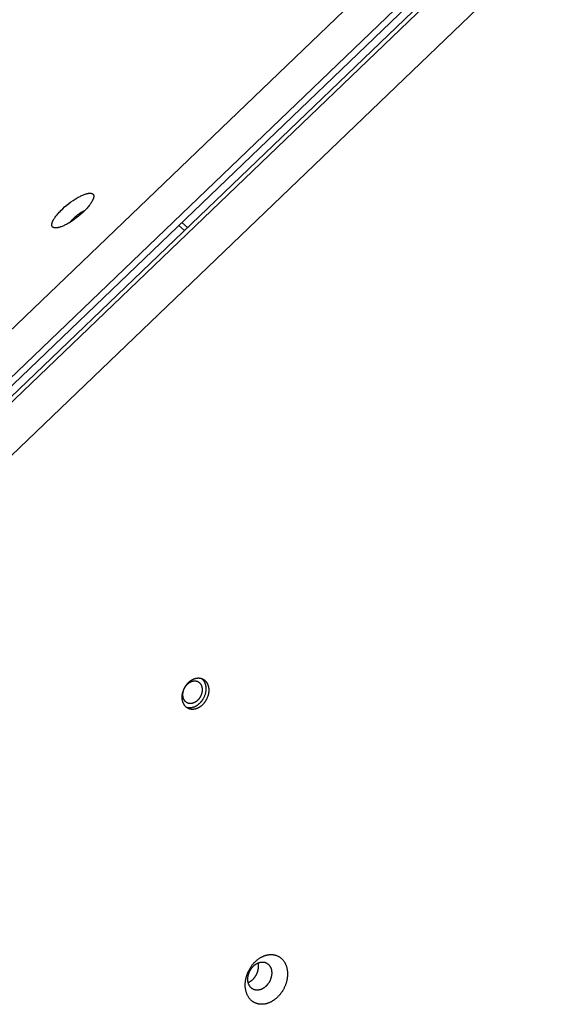
# Model space of a CAD drawing. Units: millimetres. Extents: x -5311 to -4167, y -66 to 735.
# Drawn here: x -4823 to -4799, y 262 to 305 of the extents above; entities that cross this region are included whole.
import ezdxf

# ---------------------------------------------------------------- set-up
doc = ezdxf.new("R2010")
doc.units = ezdxf.units.MM
doc.header["$MEASUREMENT"] = 0
doc.layers.add('Make2D$visible$lines', color=30, linetype='Continuous', true_color=0xff7f00)

msp = doc.modelspace()

# ---------------------------------------------------------------- linework, layer by layer
at = {"layer": 'Make2D$visible$lines'}
for points in [[(-4835.646, 279.91), (-4755.399, 356.89)], [(-4834.924, 278.496), (-4753.716, 356.398)], [(-4753.539, 356.175), (-4834.747, 278.273)], [(-4834.497, 278.052), (-4753.289, 355.954)], [(-4753.114, 355.866), (-4834.322, 277.964)], [(-4752.388, 354.228), (-4832.635, 277.248)], [(-4820.434, 297.419), (-4820.398, 297.434), (-4820.362, 297.448), (-4820.327, 297.46), (-4820.293, 297.471), (-4820.276, 297.476), (-4820.259, 297.481), (-4820.242, 297.485), (-4820.226, 297.489), (-4820.21, 297.492), (-4820.194, 297.495), (-4820.179, 297.498), (-4820.164, 297.5), (-4820.149, 297.502), (-4820.135, 297.503), (-4820.121, 297.503), (-4820.114, 297.504), (-4820.108, 297.504), (-4820.101, 297.503), (-4820.094, 297.503), (-4820.088, 297.503), (-4820.082, 297.502), (-4820.076, 297.502), (-4820.07, 297.501), (-4820.064, 297.5), (-4820.058, 297.499), (-4820.052, 297.498), (-4820.047, 297.497), (-4820.042, 297.496), (-4820.036, 297.494), (-4820.031, 297.492), (-4820.026, 297.491), (-4820.021, 297.489), (-4820.017, 297.487), (-4820.012, 297.485), (-4820.01, 297.484), (-4820.008, 297.483), (-4820.005, 297.481), (-4820.003, 297.48), (-4820.001, 297.479), (-4819.999, 297.478), (-4819.997, 297.476), (-4819.995, 297.475), (-4819.993, 297.474), (-4819.991, 297.472), (-4819.989, 297.471), (-4819.988, 297.469), (-4819.986, 297.468), (-4819.984, 297.466), (-4819.982, 297.465), (-4819.981, 297.463), (-4819.979, 297.462), (-4819.977, 297.46), (-4819.976, 297.458), (-4819.974, 297.457), (-4819.973, 297.455), (-4819.971, 297.453), (-4819.97, 297.451), (-4819.969, 297.45), (-4819.967, 297.448), (-4819.966, 297.446), (-4819.965, 297.444), (-4819.963, 297.442), (-4819.962, 297.44), (-4819.961, 297.438), (-4819.96, 297.436), (-4819.959, 297.434), (-4819.958, 297.432), (-4819.957, 297.43), (-4819.956, 297.428), (-4819.955, 297.426), (-4819.954, 297.424), (-4819.953, 297.421), (-4819.952, 297.419), (-4819.952, 297.417), (-4819.951, 297.415), (-4819.95, 297.412), (-4819.949, 297.41), (-4819.949, 297.407), (-4819.948, 297.403), (-4819.947, 297.398), (-4819.946, 297.393), (-4819.945, 297.388), (-4819.945, 297.382), (-4819.944, 297.377), (-4819.944, 297.372), (-4819.944, 297.366), (-4819.944, 297.361), (-4819.944, 297.355), (-4819.945, 297.349), (-4819.945, 297.343), (-4819.946, 297.337), (-4819.947, 297.331), (-4819.948, 297.325), (-4819.949, 297.319), (-4819.95, 297.313), (-4819.951, 297.306), (-4819.953, 297.3), (-4819.956, 297.287), (-4819.96, 297.274), (-4819.965, 297.26), (-4819.97, 297.247), (-4819.975, 297.233), (-4819.981, 297.219), (-4819.988, 297.204), (-4819.994, 297.19), (-4820.002, 297.175), (-4820.009, 297.161), (-4820.017, 297.146), (-4820.035, 297.116), (-4820.053, 297.086), (-4820.074, 297.055), (-4820.096, 297.023), (-4820.12, 296.99), (-4820.146, 296.956), (-4820.175, 296.921), (-4820.205, 296.884), (-4820.237, 296.848), (-4820.271, 296.81), (-4820.307, 296.772), (-4820.345, 296.733), (-4820.425, 296.655), (-4820.511, 296.577), (-4820.601, 296.501), (-4820.694, 296.426), (-4820.788, 296.356), (-4820.883, 296.29), (-4820.975, 296.23), (-4821.021, 296.202), (-4821.065, 296.176), (-4821.108, 296.151), (-4821.151, 296.128), (-4821.192, 296.107), (-4821.232, 296.087), (-4821.27, 296.069), (-4821.307, 296.053)], [(-4821.307, 296.053), (-4821.343, 296.038), (-4821.378, 296.024), (-4821.414, 296.012), (-4821.448, 296.001), (-4821.465, 295.996), (-4821.482, 295.991), (-4821.498, 295.987), (-4821.515, 295.983), (-4821.531, 295.98), (-4821.546, 295.977), (-4821.562, 295.974), (-4821.577, 295.972), (-4821.591, 295.971), (-4821.606, 295.97), (-4821.62, 295.969), (-4821.627, 295.969), (-4821.633, 295.969), (-4821.64, 295.969), (-4821.646, 295.969), (-4821.653, 295.969), (-4821.659, 295.97), (-4821.665, 295.971), (-4821.671, 295.971), (-4821.677, 295.972), (-4821.683, 295.973), (-4821.688, 295.974), (-4821.694, 295.975), (-4821.699, 295.977), (-4821.704, 295.978), (-4821.71, 295.98), (-4821.715, 295.982), (-4821.719, 295.983), (-4821.724, 295.985), (-4821.729, 295.988), (-4821.731, 295.989), (-4821.733, 295.99), (-4821.735, 295.991), (-4821.737, 295.992), (-4821.739, 295.993), (-4821.742, 295.995), (-4821.744, 295.996), (-4821.746, 295.997), (-4821.747, 295.999), (-4821.749, 296), (-4821.751, 296.001), (-4821.753, 296.003), (-4821.755, 296.004), (-4821.757, 296.006), (-4821.758, 296.007), (-4821.76, 296.009), (-4821.762, 296.011), (-4821.763, 296.012), (-4821.765, 296.014), (-4821.766, 296.016), (-4821.768, 296.017), (-4821.769, 296.019), (-4821.771, 296.021), (-4821.772, 296.023), (-4821.774, 296.024), (-4821.775, 296.026), (-4821.776, 296.028), (-4821.777, 296.03), (-4821.779, 296.032), (-4821.78, 296.034), (-4821.781, 296.036), (-4821.782, 296.038), (-4821.783, 296.04), (-4821.784, 296.042), (-4821.785, 296.044), (-4821.786, 296.047), (-4821.787, 296.049), (-4821.788, 296.051), (-4821.788, 296.053), (-4821.789, 296.056), (-4821.79, 296.058), (-4821.791, 296.06), (-4821.791, 296.062), (-4821.792, 296.065), (-4821.793, 296.07), (-4821.794, 296.075), (-4821.795, 296.08), (-4821.795, 296.085), (-4821.796, 296.09), (-4821.796, 296.095), (-4821.797, 296.101), (-4821.797, 296.106), (-4821.797, 296.112), (-4821.796, 296.117), (-4821.796, 296.123), (-4821.795, 296.129), (-4821.795, 296.135), (-4821.794, 296.141), (-4821.793, 296.147), (-4821.792, 296.153), (-4821.791, 296.16), (-4821.789, 296.166), (-4821.788, 296.172), (-4821.784, 296.185), (-4821.78, 296.199), (-4821.776, 296.212), (-4821.771, 296.226), (-4821.766, 296.24), (-4821.76, 296.254), (-4821.753, 296.268), (-4821.746, 296.282), (-4821.739, 296.297), (-4821.731, 296.312), (-4821.723, 296.326), (-4821.706, 296.356), (-4821.687, 296.386), (-4821.667, 296.417), (-4821.645, 296.449), (-4821.621, 296.482), (-4821.594, 296.517), (-4821.566, 296.552), (-4821.536, 296.588), (-4821.504, 296.625), (-4821.469, 296.662), (-4821.433, 296.701), (-4821.396, 296.739), (-4821.315, 296.817), (-4821.23, 296.895), (-4821.14, 296.972), (-4821.047, 297.046), (-4820.952, 297.116), (-4820.858, 297.182), (-4820.765, 297.242), (-4820.72, 297.27), (-4820.676, 297.297), (-4820.632, 297.321), (-4820.59, 297.344), (-4820.549, 297.365), (-4820.509, 297.385), (-4820.471, 297.403), (-4820.434, 297.419)], [(-4821.004, 296.212), (-4820.991, 296.229), (-4820.977, 296.247), (-4820.962, 296.266), (-4820.946, 296.285), (-4820.929, 296.304), (-4820.911, 296.324), (-4820.873, 296.364), (-4820.831, 296.404), (-4820.787, 296.445), (-4820.741, 296.485), (-4820.693, 296.524), (-4820.644, 296.561), (-4820.595, 296.597), (-4820.546, 296.63), (-4820.498, 296.66), (-4820.452, 296.687), (-4820.408, 296.711), (-4820.387, 296.722), (-4820.366, 296.732), (-4820.347, 296.741), (-4820.327, 296.75)], [(-4816.048, 296.21), (-4815.798, 295.99)], [(-4816.186, 296.077), (-4815.937, 295.857)], [(-4815.723, 274.731), (-4815.735, 274.735), (-4815.746, 274.739), (-4815.758, 274.744), (-4815.769, 274.749), (-4815.78, 274.755), (-4815.792, 274.76), (-4815.803, 274.767), (-4815.814, 274.773), (-4815.825, 274.781), (-4815.835, 274.788), (-4815.846, 274.796), (-4815.857, 274.804), (-4815.867, 274.813), (-4815.877, 274.822), (-4815.887, 274.832), (-4815.897, 274.842), (-4815.906, 274.852), (-4815.915, 274.863), (-4815.924, 274.874), (-4815.933, 274.885), (-4815.942, 274.897), (-4815.95, 274.909), (-4815.958, 274.922), (-4815.965, 274.935), (-4815.973, 274.948), (-4815.98, 274.962), (-4815.986, 274.976), (-4815.992, 274.99), (-4815.998, 275.005), (-4816.004, 275.019), (-4816.009, 275.035), (-4816.014, 275.05), (-4816.018, 275.065), (-4816.022, 275.081), (-4816.026, 275.097), (-4816.029, 275.113), (-4816.032, 275.13), (-4816.035, 275.146), (-4816.037, 275.163), (-4816.039, 275.18), (-4816.04, 275.196), (-4816.041, 275.213), (-4816.041, 275.23), (-4816.042, 275.248), (-4816.042, 275.265), (-4816.041, 275.282), (-4816.04, 275.299), (-4816.039, 275.316), (-4816.037, 275.333), (-4816.035, 275.35), (-4816.033, 275.367), (-4816.03, 275.384), (-4816.027, 275.4), (-4816.024, 275.417), (-4816.02, 275.434), (-4816.016, 275.45), (-4816.012, 275.466), (-4816.008, 275.482), (-4816.003, 275.498), (-4815.998, 275.514), (-4815.988, 275.545), (-4815.976, 275.575), (-4815.963, 275.605), (-4815.95, 275.635), (-4815.942, 275.649), (-4815.935, 275.664), (-4815.926, 275.679), (-4815.918, 275.694), (-4815.909, 275.709), (-4815.9, 275.724), (-4815.891, 275.738), (-4815.881, 275.753), (-4815.872, 275.767), (-4815.861, 275.782), (-4815.851, 275.796), (-4815.84, 275.81), (-4815.829, 275.823), (-4815.817, 275.837), (-4815.806, 275.85), (-4815.793, 275.864), (-4815.781, 275.877), (-4815.769, 275.889), (-4815.756, 275.902), (-4815.743, 275.914), (-4815.73, 275.925), (-4815.716, 275.937), (-4815.703, 275.948), (-4815.689, 275.959), (-4815.675, 275.969), (-4815.661, 275.979), (-4815.646, 275.989), (-4815.632, 275.998), (-4815.617, 276.007), (-4815.602, 276.016), (-4815.588, 276.024), (-4815.573, 276.031), (-4815.558, 276.039), (-4815.543, 276.045), (-4815.528, 276.052), (-4815.513, 276.058), (-4815.498, 276.063), (-4815.483, 276.068), (-4815.468, 276.073), (-4815.453, 276.077), (-4815.438, 276.081), (-4815.424, 276.084), (-4815.409, 276.087), (-4815.394, 276.089), (-4815.38, 276.091), (-4815.365, 276.092), (-4815.351, 276.093), (-4815.337, 276.094), (-4815.323, 276.094), (-4815.309, 276.094), (-4815.296, 276.093), (-4815.282, 276.092), (-4815.269, 276.091), (-4815.256, 276.089), (-4815.243, 276.087), (-4815.231, 276.085), (-4815.218, 276.082), (-4815.206, 276.079), (-4815.194, 276.076), (-4815.183, 276.072)], [(-4815.777, 274.981), (-4815.785, 274.983), (-4815.794, 274.987), (-4815.802, 274.99), (-4815.81, 274.994), (-4815.818, 274.998), (-4815.827, 275.002), (-4815.835, 275.007), (-4815.843, 275.012), (-4815.85, 275.017), (-4815.858, 275.022), (-4815.866, 275.028), (-4815.874, 275.034), (-4815.881, 275.04), (-4815.888, 275.047), (-4815.896, 275.054), (-4815.903, 275.061), (-4815.909, 275.068), (-4815.916, 275.076), (-4815.923, 275.084), (-4815.929, 275.093), (-4815.935, 275.101), (-4815.941, 275.11), (-4815.947, 275.119), (-4815.952, 275.128), (-4815.958, 275.138), (-4815.963, 275.148), (-4815.967, 275.158), (-4815.972, 275.168), (-4815.976, 275.179), (-4815.98, 275.19), (-4815.984, 275.201), (-4815.987, 275.212), (-4815.991, 275.223), (-4815.994, 275.234), (-4815.996, 275.246), (-4815.999, 275.258), (-4816.001, 275.27), (-4816.003, 275.281), (-4816.004, 275.294), (-4816.005, 275.306), (-4816.006, 275.318), (-4816.007, 275.33), (-4816.007, 275.342), (-4816.008, 275.355), (-4816.007, 275.367), (-4816.007, 275.38), (-4816.006, 275.392), (-4816.006, 275.404), (-4816.004, 275.417), (-4816.003, 275.429), (-4816.001, 275.441), (-4815.999, 275.453), (-4815.997, 275.466), (-4815.995, 275.478), (-4815.992, 275.49), (-4815.989, 275.501), (-4815.986, 275.513), (-4815.983, 275.525), (-4815.98, 275.536), (-4815.976, 275.548), (-4815.968, 275.57), (-4815.96, 275.592), (-4815.951, 275.613), (-4815.941, 275.635), (-4815.936, 275.646), (-4815.93, 275.657), (-4815.924, 275.667), (-4815.918, 275.678), (-4815.912, 275.689), (-4815.905, 275.7), (-4815.899, 275.71), (-4815.892, 275.721), (-4815.884, 275.731), (-4815.877, 275.741), (-4815.869, 275.752), (-4815.861, 275.762), (-4815.853, 275.772), (-4815.845, 275.782), (-4815.837, 275.791), (-4815.828, 275.801), (-4815.819, 275.81), (-4815.81, 275.819), (-4815.801, 275.828), (-4815.791, 275.837), (-4815.782, 275.846), (-4815.772, 275.854), (-4815.762, 275.862), (-4815.752, 275.87), (-4815.742, 275.877), (-4815.732, 275.885), (-4815.721, 275.892), (-4815.711, 275.899), (-4815.7, 275.905), (-4815.69, 275.911), (-4815.679, 275.917), (-4815.668, 275.922), (-4815.657, 275.928), (-4815.647, 275.933), (-4815.636, 275.937), (-4815.625, 275.941), (-4815.614, 275.945), (-4815.603, 275.949), (-4815.592, 275.952), (-4815.581, 275.955), (-4815.571, 275.958), (-4815.56, 275.96), (-4815.549, 275.962), (-4815.539, 275.964), (-4815.528, 275.965), (-4815.518, 275.966), (-4815.508, 275.967), (-4815.497, 275.968), (-4815.487, 275.968), (-4815.477, 275.968), (-4815.468, 275.967), (-4815.458, 275.967), (-4815.448, 275.966), (-4815.439, 275.964), (-4815.43, 275.963), (-4815.42, 275.961), (-4815.411, 275.959), (-4815.403, 275.957), (-4815.394, 275.955), (-4815.386, 275.952)], [(-4815.193, 276.075), (-4815.184, 276.069), (-4815.175, 276.061), (-4815.167, 276.054), (-4815.158, 276.047), (-4815.15, 276.039), (-4815.142, 276.03), (-4815.134, 276.022), (-4815.126, 276.013), (-4815.118, 276.004), (-4815.111, 275.995), (-4815.103, 275.985), (-4815.096, 275.976), (-4815.089, 275.966), (-4815.082, 275.955), (-4815.076, 275.945), (-4815.07, 275.934), (-4815.063, 275.923), (-4815.058, 275.912), (-4815.052, 275.9), (-4815.046, 275.888), (-4815.041, 275.876), (-4815.036, 275.864), (-4815.032, 275.852), (-4815.027, 275.839), (-4815.023, 275.827), (-4815.019, 275.814), (-4815.015, 275.801), (-4815.012, 275.788), (-4815.009, 275.774), (-4815.006, 275.761), (-4815.004, 275.747), (-4815.001, 275.733), (-4814.999, 275.72), (-4814.997, 275.706), (-4814.996, 275.692), (-4814.995, 275.678), (-4814.994, 275.664), (-4814.993, 275.649), (-4814.993, 275.635), (-4814.992, 275.621), (-4814.993, 275.607), (-4814.993, 275.592), (-4814.994, 275.578), (-4814.994, 275.564), (-4814.997, 275.535), (-4815, 275.507), (-4815.005, 275.479), (-4815.01, 275.451), (-4815.016, 275.423), (-4815.023, 275.396), (-4815.031, 275.37), (-4815.039, 275.343), (-4815.048, 275.318), (-4815.058, 275.293), (-4815.07, 275.263), (-4815.084, 275.234), (-4815.099, 275.204), (-4815.107, 275.19), (-4815.115, 275.175), (-4815.124, 275.161), (-4815.132, 275.146), (-4815.142, 275.132), (-4815.151, 275.117), (-4815.161, 275.103), (-4815.171, 275.089), (-4815.181, 275.075), (-4815.192, 275.061), (-4815.203, 275.047), (-4815.214, 275.034), (-4815.226, 275.021), (-4815.237, 275.008), (-4815.249, 274.995), (-4815.262, 274.982), (-4815.274, 274.97), (-4815.287, 274.958), (-4815.3, 274.946), (-4815.313, 274.935), (-4815.326, 274.924), (-4815.34, 274.913), (-4815.354, 274.902), (-4815.368, 274.892), (-4815.382, 274.883), (-4815.396, 274.873), (-4815.41, 274.864), (-4815.425, 274.856), (-4815.439, 274.848), (-4815.454, 274.84), (-4815.469, 274.833), (-4815.483, 274.826), (-4815.498, 274.819), (-4815.513, 274.813), (-4815.528, 274.807), (-4815.542, 274.802), (-4815.557, 274.797), (-4815.572, 274.793), (-4815.587, 274.789), (-4815.601, 274.786), (-4815.616, 274.783), (-4815.63, 274.78), (-4815.645, 274.778), (-4815.659, 274.776), (-4815.673, 274.775), (-4815.687, 274.774), (-4815.701, 274.774), (-4815.715, 274.773), (-4815.728, 274.774), (-4815.741, 274.774), (-4815.755, 274.775), (-4815.768, 274.777), (-4815.78, 274.779), (-4815.793, 274.781), (-4815.805, 274.783), (-4815.817, 274.786), (-4815.829, 274.789), (-4815.841, 274.792)], [(-4815.386, 275.952), (-4815.377, 275.949), (-4815.369, 275.946), (-4815.361, 275.942), (-4815.352, 275.939), (-4815.344, 275.935), (-4815.336, 275.93), (-4815.328, 275.926), (-4815.32, 275.921), (-4815.312, 275.916), (-4815.304, 275.91), (-4815.297, 275.905), (-4815.289, 275.899), (-4815.281, 275.892), (-4815.274, 275.886), (-4815.267, 275.879), (-4815.26, 275.872), (-4815.253, 275.864), (-4815.246, 275.856), (-4815.24, 275.848), (-4815.233, 275.84), (-4815.227, 275.831), (-4815.221, 275.822), (-4815.216, 275.813), (-4815.21, 275.804), (-4815.205, 275.794), (-4815.2, 275.784), (-4815.195, 275.774), (-4815.191, 275.764), (-4815.186, 275.754), (-4815.182, 275.743), (-4815.179, 275.732), (-4815.175, 275.721), (-4815.172, 275.709), (-4815.169, 275.698), (-4815.166, 275.686), (-4815.164, 275.675), (-4815.162, 275.663), (-4815.16, 275.651), (-4815.158, 275.639), (-4815.157, 275.627), (-4815.156, 275.615), (-4815.155, 275.602), (-4815.155, 275.59), (-4815.155, 275.578), (-4815.155, 275.565), (-4815.155, 275.553), (-4815.156, 275.54), (-4815.157, 275.528), (-4815.158, 275.516), (-4815.16, 275.503), (-4815.161, 275.491), (-4815.163, 275.479), (-4815.165, 275.467), (-4815.168, 275.455), (-4815.17, 275.443), (-4815.173, 275.431), (-4815.176, 275.419), (-4815.179, 275.408), (-4815.183, 275.396), (-4815.186, 275.385), (-4815.194, 275.362), (-4815.202, 275.341), (-4815.212, 275.319), (-4815.222, 275.297), (-4815.227, 275.287), (-4815.232, 275.276), (-4815.238, 275.265), (-4815.244, 275.254), (-4815.251, 275.244), (-4815.257, 275.233), (-4815.264, 275.222), (-4815.271, 275.212), (-4815.278, 275.201), (-4815.286, 275.191), (-4815.293, 275.181), (-4815.301, 275.171), (-4815.309, 275.161), (-4815.317, 275.151), (-4815.326, 275.141), (-4815.335, 275.131), (-4815.343, 275.122), (-4815.353, 275.113), (-4815.362, 275.104), (-4815.371, 275.095), (-4815.381, 275.087), (-4815.391, 275.078), (-4815.4, 275.07), (-4815.41, 275.062), (-4815.421, 275.055), (-4815.431, 275.048), (-4815.441, 275.041), (-4815.452, 275.034), (-4815.462, 275.027), (-4815.473, 275.021), (-4815.484, 275.015), (-4815.494, 275.01), (-4815.505, 275.005), (-4815.516, 275), (-4815.527, 274.995), (-4815.538, 274.991), (-4815.549, 274.987), (-4815.559, 274.983), (-4815.57, 274.98), (-4815.581, 274.977), (-4815.592, 274.974), (-4815.603, 274.972), (-4815.613, 274.97), (-4815.624, 274.968), (-4815.634, 274.967), (-4815.645, 274.966), (-4815.655, 274.965), (-4815.665, 274.965), (-4815.675, 274.965), (-4815.685, 274.965), (-4815.695, 274.965), (-4815.705, 274.966), (-4815.714, 274.967), (-4815.724, 274.968), (-4815.733, 274.969), (-4815.742, 274.971), (-4815.751, 274.973), (-4815.76, 274.975), (-4815.768, 274.978), (-4815.777, 274.981)], [(-4815.183, 276.072), (-4815.171, 276.068), (-4815.16, 276.064), (-4815.148, 276.059), (-4815.137, 276.054), (-4815.125, 276.048), (-4815.114, 276.042), (-4815.103, 276.036), (-4815.092, 276.029), (-4815.081, 276.022), (-4815.07, 276.015), (-4815.06, 276.007), (-4815.049, 275.998), (-4815.039, 275.99), (-4815.029, 275.981), (-4815.019, 275.971), (-4815.009, 275.961), (-4815, 275.951), (-4814.99, 275.94), (-4814.981, 275.929), (-4814.973, 275.917), (-4814.964, 275.906), (-4814.956, 275.893), (-4814.948, 275.881), (-4814.94, 275.868), (-4814.933, 275.854), (-4814.926, 275.841), (-4814.92, 275.827), (-4814.913, 275.813), (-4814.907, 275.798), (-4814.902, 275.783), (-4814.897, 275.768), (-4814.892, 275.753), (-4814.887, 275.737), (-4814.883, 275.722), (-4814.88, 275.706), (-4814.876, 275.689), (-4814.874, 275.673), (-4814.871, 275.656), (-4814.869, 275.64), (-4814.867, 275.623), (-4814.866, 275.606), (-4814.865, 275.589), (-4814.864, 275.572), (-4814.864, 275.555), (-4814.864, 275.538), (-4814.865, 275.521), (-4814.866, 275.504), (-4814.867, 275.487), (-4814.869, 275.47), (-4814.871, 275.453), (-4814.873, 275.436), (-4814.876, 275.419), (-4814.879, 275.402), (-4814.882, 275.386), (-4814.885, 275.369), (-4814.889, 275.353), (-4814.893, 275.336), (-4814.898, 275.32), (-4814.903, 275.304), (-4814.908, 275.289), (-4814.918, 275.258), (-4814.93, 275.228), (-4814.942, 275.198), (-4814.956, 275.168), (-4814.964, 275.153), (-4814.971, 275.138), (-4814.979, 275.123), (-4814.988, 275.109), (-4814.996, 275.094), (-4815.005, 275.079), (-4815.015, 275.064), (-4815.024, 275.05), (-4815.034, 275.036), (-4815.044, 275.021), (-4815.055, 275.007), (-4815.066, 274.993), (-4815.077, 274.979), (-4815.089, 274.966), (-4815.1, 274.952), (-4815.112, 274.939), (-4815.125, 274.926), (-4815.137, 274.914), (-4815.15, 274.901), (-4815.163, 274.889), (-4815.176, 274.877), (-4815.19, 274.866), (-4815.203, 274.855), (-4815.217, 274.844), (-4815.231, 274.833), (-4815.245, 274.823), (-4815.26, 274.814), (-4815.274, 274.804), (-4815.289, 274.795), (-4815.303, 274.787), (-4815.318, 274.779), (-4815.333, 274.771), (-4815.348, 274.764), (-4815.363, 274.757), (-4815.378, 274.751), (-4815.393, 274.745), (-4815.408, 274.74), (-4815.423, 274.735), (-4815.438, 274.73), (-4815.453, 274.726), (-4815.467, 274.722), (-4815.482, 274.719), (-4815.497, 274.716), (-4815.512, 274.714), (-4815.526, 274.712), (-4815.54, 274.71), (-4815.555, 274.709), (-4815.569, 274.709), (-4815.583, 274.709), (-4815.596, 274.709), (-4815.61, 274.709), (-4815.623, 274.71), (-4815.637, 274.712), (-4815.65, 274.713), (-4815.662, 274.715), (-4815.675, 274.718), (-4815.687, 274.721), (-4815.699, 274.724), (-4815.711, 274.727), (-4815.723, 274.731)], [(-4813.253, 262.489), (-4813.254, 262.512), (-4813.254, 262.536), (-4813.254, 262.561), (-4813.253, 262.585), (-4813.252, 262.61), (-4813.251, 262.635), (-4813.248, 262.661), (-4813.246, 262.686), (-4813.242, 262.712), (-4813.239, 262.739), (-4813.234, 262.765), (-4813.229, 262.792), (-4813.224, 262.818), (-4813.218, 262.845), (-4813.211, 262.872), (-4813.204, 262.899), (-4813.196, 262.926), (-4813.188, 262.954), (-4813.179, 262.981), (-4813.169, 263.008), (-4813.159, 263.035), (-4813.148, 263.062), (-4813.137, 263.089), (-4813.125, 263.116), (-4813.113, 263.143), (-4813.1, 263.17), (-4813.086, 263.196), (-4813.072, 263.222), (-4813.058, 263.248), (-4813.043, 263.273), (-4813.027, 263.299), (-4813.011, 263.324), (-4812.995, 263.348), (-4812.978, 263.372), (-4812.96, 263.396), (-4812.942, 263.42), (-4812.924, 263.442), (-4812.906, 263.465), (-4812.887, 263.487), (-4812.868, 263.508), (-4812.848, 263.529), (-4812.828, 263.549), (-4812.808, 263.569), (-4812.788, 263.588), (-4812.767, 263.607), (-4812.746, 263.625), (-4812.726, 263.642), (-4812.705, 263.659), (-4812.683, 263.675), (-4812.662, 263.691), (-4812.641, 263.706), (-4812.619, 263.72), (-4812.598, 263.733), (-4812.576, 263.746), (-4812.555, 263.759), (-4812.533, 263.77), (-4812.512, 263.781), (-4812.49, 263.792), (-4812.469, 263.802), (-4812.448, 263.811), (-4812.427, 263.819), (-4812.406, 263.827), (-4812.385, 263.835), (-4812.364, 263.841), (-4812.343, 263.848), (-4812.323, 263.853), (-4812.301, 263.859), (-4812.28, 263.863), (-4812.259, 263.868), (-4812.237, 263.871), (-4812.215, 263.875), (-4812.194, 263.877), (-4812.172, 263.879), (-4812.15, 263.88), (-4812.128, 263.881), (-4812.106, 263.881), (-4812.084, 263.881), (-4812.062, 263.879), (-4812.04, 263.878), (-4812.018, 263.875), (-4811.996, 263.872), (-4811.974, 263.868), (-4811.952, 263.863), (-4811.931, 263.858), (-4811.909, 263.852), (-4811.888, 263.845), (-4811.867, 263.838), (-4811.847, 263.829), (-4811.826, 263.82), (-4811.806, 263.811), (-4811.786, 263.801), (-4811.766, 263.79), (-4811.747, 263.778), (-4811.728, 263.765), (-4811.71, 263.752), (-4811.692, 263.739), (-4811.674, 263.724), (-4811.657, 263.709), (-4811.64, 263.694), (-4811.624, 263.678), (-4811.608, 263.661), (-4811.593, 263.644), (-4811.578, 263.626), (-4811.564, 263.608), (-4811.55, 263.589), (-4811.537, 263.569), (-4811.524, 263.55), (-4811.512, 263.529), (-4811.5, 263.509), (-4811.489, 263.488), (-4811.479, 263.467), (-4811.469, 263.445), (-4811.46, 263.423), (-4811.451, 263.401), (-4811.443, 263.379), (-4811.436, 263.356), (-4811.429, 263.333), (-4811.422, 263.31), (-4811.416, 263.287), (-4811.411, 263.264), (-4811.406, 263.24), (-4811.402, 263.217), (-4811.398, 263.193), (-4811.395, 263.17), (-4811.393, 263.146), (-4811.39, 263.123), (-4811.389, 263.099), (-4811.387, 263.076)], [(-4813.139, 262.764), (-4813.14, 262.777), (-4813.14, 262.791), (-4813.14, 262.804), (-4813.14, 262.818), (-4813.139, 262.832), (-4813.138, 262.847), (-4813.137, 262.861), (-4813.135, 262.876), (-4813.133, 262.89), (-4813.131, 262.905), (-4813.129, 262.92), (-4813.126, 262.935), (-4813.123, 262.95), (-4813.119, 262.965), (-4813.116, 262.981), (-4813.112, 262.996), (-4813.107, 263.011), (-4813.102, 263.027), (-4813.097, 263.042), (-4813.092, 263.057), (-4813.086, 263.073), (-4813.08, 263.088), (-4813.074, 263.103), (-4813.067, 263.118), (-4813.06, 263.134), (-4813.053, 263.149), (-4813.045, 263.163), (-4813.037, 263.178), (-4813.029, 263.193), (-4813.02, 263.207), (-4813.012, 263.222), (-4813.003, 263.236), (-4812.993, 263.25), (-4812.984, 263.263), (-4812.974, 263.277), (-4812.964, 263.29), (-4812.953, 263.303), (-4812.943, 263.315), (-4812.932, 263.328), (-4812.921, 263.34), (-4812.91, 263.352), (-4812.899, 263.363), (-4812.888, 263.374), (-4812.876, 263.385), (-4812.865, 263.396), (-4812.853, 263.406), (-4812.841, 263.416), (-4812.829, 263.425), (-4812.817, 263.434), (-4812.805, 263.443), (-4812.793, 263.452), (-4812.781, 263.46), (-4812.769, 263.467), (-4812.757, 263.475), (-4812.745, 263.482), (-4812.732, 263.488), (-4812.72, 263.494), (-4812.708, 263.5), (-4812.696, 263.506), (-4812.684, 263.511), (-4812.672, 263.516), (-4812.66, 263.52), (-4812.649, 263.524), (-4812.637, 263.528), (-4812.625, 263.532), (-4812.613, 263.535), (-4812.601, 263.538), (-4812.589, 263.541), (-4812.577, 263.543), (-4812.565, 263.545), (-4812.553, 263.547), (-4812.541, 263.548), (-4812.528, 263.55), (-4812.516, 263.55), (-4812.503, 263.551), (-4812.491, 263.551), (-4812.478, 263.551), (-4812.466, 263.55), (-4812.453, 263.549), (-4812.441, 263.547), (-4812.429, 263.546), (-4812.416, 263.543), (-4812.404, 263.541), (-4812.392, 263.538), (-4812.38, 263.534), (-4812.368, 263.53), (-4812.356, 263.526), (-4812.344, 263.522), (-4812.333, 263.516), (-4812.321, 263.511), (-4812.31, 263.505), (-4812.299, 263.499), (-4812.288, 263.492), (-4812.277, 263.485), (-4812.267, 263.478), (-4812.257, 263.47), (-4812.247, 263.462), (-4812.237, 263.454), (-4812.228, 263.445), (-4812.218, 263.436), (-4812.209, 263.426), (-4812.201, 263.417), (-4812.192, 263.406), (-4812.184, 263.396), (-4812.177, 263.385), (-4812.169, 263.375), (-4812.162, 263.363), (-4812.155, 263.352), (-4812.149, 263.34), (-4812.142, 263.329), (-4812.137, 263.317), (-4812.131, 263.304), (-4812.126, 263.292), (-4812.121, 263.279), (-4812.116, 263.267), (-4812.112, 263.254), (-4812.108, 263.241), (-4812.104, 263.228), (-4812.101, 263.215), (-4812.098, 263.202), (-4812.095, 263.189), (-4812.093, 263.175), (-4812.091, 263.162), (-4812.089, 263.149), (-4812.088, 263.135), (-4812.086, 263.122), (-4812.086, 263.109), (-4812.085, 263.096)], [(-4812.668, 263.39), (-4812.669, 263.406), (-4812.67, 263.421), (-4812.672, 263.436), (-4812.674, 263.451), (-4812.676, 263.466), (-4812.679, 263.481), (-4812.682, 263.496), (-4812.685, 263.511)], [(-4811.387, 263.076), (-4811.387, 263.052), (-4811.386, 263.028), (-4811.387, 263.004), (-4811.387, 262.979), (-4811.389, 262.955), (-4811.39, 262.929), (-4811.392, 262.904), (-4811.395, 262.878), (-4811.398, 262.852), (-4811.402, 262.826), (-4811.407, 262.8), (-4811.411, 262.773), (-4811.417, 262.746), (-4811.423, 262.72), (-4811.43, 262.693), (-4811.437, 262.665), (-4811.445, 262.638), (-4811.453, 262.611), (-4811.462, 262.584), (-4811.472, 262.557), (-4811.482, 262.53), (-4811.492, 262.502), (-4811.504, 262.475), (-4811.516, 262.449), (-4811.528, 262.422), (-4811.541, 262.395), (-4811.555, 262.369), (-4811.569, 262.343), (-4811.583, 262.317), (-4811.598, 262.291), (-4811.614, 262.266), (-4811.63, 262.241), (-4811.646, 262.216), (-4811.663, 262.192), (-4811.681, 262.169), (-4811.698, 262.145), (-4811.717, 262.122), (-4811.735, 262.1), (-4811.754, 262.078), (-4811.773, 262.057), (-4811.793, 262.036), (-4811.813, 262.015), (-4811.833, 261.996), (-4811.853, 261.976), (-4811.874, 261.958), (-4811.894, 261.94), (-4811.915, 261.923), (-4811.936, 261.906), (-4811.958, 261.89), (-4811.979, 261.874), (-4812, 261.859), (-4812.022, 261.845), (-4812.043, 261.831), (-4812.065, 261.818), (-4812.086, 261.806), (-4812.108, 261.794), (-4812.129, 261.783), (-4812.15, 261.773), (-4812.172, 261.763), (-4812.193, 261.754), (-4812.214, 261.745), (-4812.235, 261.738), (-4812.256, 261.73), (-4812.277, 261.723), (-4812.297, 261.717), (-4812.318, 261.711), (-4812.339, 261.706), (-4812.361, 261.701), (-4812.382, 261.697), (-4812.404, 261.693), (-4812.425, 261.69), (-4812.447, 261.688), (-4812.469, 261.686), (-4812.491, 261.684), (-4812.513, 261.684), (-4812.535, 261.683), (-4812.557, 261.684), (-4812.579, 261.685), (-4812.601, 261.687), (-4812.623, 261.69), (-4812.645, 261.693), (-4812.667, 261.697), (-4812.688, 261.702), (-4812.71, 261.707), (-4812.731, 261.713), (-4812.753, 261.72), (-4812.774, 261.727), (-4812.794, 261.735), (-4812.815, 261.744), (-4812.835, 261.754), (-4812.855, 261.764), (-4812.874, 261.775), (-4812.894, 261.787), (-4812.913, 261.799), (-4812.931, 261.812), (-4812.949, 261.826), (-4812.967, 261.84), (-4812.984, 261.855), (-4813.001, 261.871), (-4813.017, 261.887), (-4813.033, 261.904), (-4813.048, 261.921), (-4813.063, 261.939), (-4813.077, 261.957), (-4813.091, 261.976), (-4813.104, 261.995), (-4813.117, 262.015), (-4813.129, 262.035), (-4813.141, 262.056), (-4813.152, 262.077), (-4813.162, 262.098), (-4813.172, 262.12), (-4813.181, 262.142), (-4813.19, 262.164), (-4813.198, 262.186), (-4813.205, 262.209), (-4813.212, 262.232), (-4813.219, 262.255), (-4813.224, 262.278), (-4813.23, 262.301), (-4813.235, 262.324), (-4813.239, 262.348), (-4813.242, 262.371), (-4813.246, 262.395), (-4813.248, 262.418), (-4813.25, 262.442), (-4813.252, 262.465), (-4813.253, 262.489)], [(-4812.085, 263.096), (-4812.084, 263.082), (-4812.084, 263.069), (-4812.084, 263.055), (-4812.085, 263.041), (-4812.085, 263.027), (-4812.086, 263.013), (-4812.088, 262.998), (-4812.089, 262.984), (-4812.091, 262.969), (-4812.093, 262.954), (-4812.096, 262.94), (-4812.098, 262.925), (-4812.102, 262.909), (-4812.105, 262.894), (-4812.109, 262.879), (-4812.113, 262.864), (-4812.117, 262.848), (-4812.122, 262.833), (-4812.127, 262.818), (-4812.132, 262.802), (-4812.138, 262.787), (-4812.144, 262.772), (-4812.151, 262.756), (-4812.157, 262.741), (-4812.164, 262.726), (-4812.172, 262.711), (-4812.179, 262.696), (-4812.187, 262.681), (-4812.195, 262.667), (-4812.204, 262.652), (-4812.213, 262.638), (-4812.222, 262.624), (-4812.231, 262.61), (-4812.241, 262.596), (-4812.251, 262.583), (-4812.261, 262.57), (-4812.271, 262.557), (-4812.281, 262.544), (-4812.292, 262.532), (-4812.303, 262.52), (-4812.314, 262.508), (-4812.325, 262.496), (-4812.337, 262.485), (-4812.348, 262.474), (-4812.36, 262.464), (-4812.371, 262.454), (-4812.383, 262.444), (-4812.395, 262.434), (-4812.407, 262.425), (-4812.419, 262.416), (-4812.431, 262.408), (-4812.443, 262.4), (-4812.455, 262.392), (-4812.468, 262.385), (-4812.48, 262.378), (-4812.492, 262.371), (-4812.504, 262.365), (-4812.516, 262.359), (-4812.528, 262.354), (-4812.54, 262.349), (-4812.552, 262.344), (-4812.564, 262.339), (-4812.576, 262.335), (-4812.587, 262.331), (-4812.599, 262.328), (-4812.611, 262.324), (-4812.623, 262.321), (-4812.635, 262.319), (-4812.647, 262.316), (-4812.659, 262.314), (-4812.671, 262.312), (-4812.684, 262.311), (-4812.696, 262.31), (-4812.709, 262.309), (-4812.721, 262.309), (-4812.733, 262.309), (-4812.746, 262.309), (-4812.758, 262.31), (-4812.771, 262.311), (-4812.783, 262.312), (-4812.796, 262.314), (-4812.808, 262.316), (-4812.82, 262.319), (-4812.832, 262.322), (-4812.844, 262.325), (-4812.856, 262.329), (-4812.868, 262.333), (-4812.88, 262.338), (-4812.892, 262.343), (-4812.903, 262.348), (-4812.914, 262.354), (-4812.925, 262.36), (-4812.936, 262.367), (-4812.947, 262.374), (-4812.957, 262.381), (-4812.968, 262.389), (-4812.978, 262.397), (-4812.987, 262.406), (-4812.997, 262.415), (-4813.006, 262.424), (-4813.015, 262.433), (-4813.024, 262.443), (-4813.032, 262.453), (-4813.04, 262.463), (-4813.048, 262.474), (-4813.055, 262.485), (-4813.062, 262.496), (-4813.069, 262.507), (-4813.076, 262.519), (-4813.082, 262.531), (-4813.088, 262.543), (-4813.093, 262.555), (-4813.099, 262.568), (-4813.103, 262.58), (-4813.108, 262.593), (-4813.112, 262.606), (-4813.116, 262.618), (-4813.12, 262.631), (-4813.123, 262.645), (-4813.126, 262.658), (-4813.129, 262.671), (-4813.131, 262.684), (-4813.133, 262.697), (-4813.135, 262.711), (-4813.137, 262.724), (-4813.138, 262.737), (-4813.139, 262.751), (-4813.139, 262.764)], [(-4813.123, 262.644), (-4813.112, 262.648), (-4813.1, 262.654), (-4813.089, 262.659), (-4813.078, 262.665), (-4813.066, 262.671), (-4813.055, 262.677), (-4813.044, 262.684), (-4813.032, 262.691), (-4813.021, 262.699), (-4813.01, 262.706), (-4812.998, 262.714), (-4812.987, 262.723), (-4812.976, 262.731), (-4812.965, 262.74), (-4812.954, 262.749), (-4812.943, 262.759), (-4812.932, 262.769), (-4812.921, 262.779), (-4812.91, 262.789), (-4812.9, 262.8), (-4812.889, 262.811), (-4812.879, 262.822), (-4812.869, 262.834), (-4812.859, 262.846), (-4812.849, 262.858), (-4812.84, 262.87), (-4812.831, 262.882), (-4812.821, 262.895), (-4812.813, 262.908), (-4812.804, 262.921), (-4812.795, 262.934), (-4812.787, 262.947), (-4812.779, 262.961), (-4812.771, 262.975), (-4812.764, 262.988), (-4812.757, 263.002), (-4812.75, 263.016), (-4812.743, 263.03), (-4812.737, 263.045), (-4812.731, 263.059), (-4812.725, 263.073), (-4812.719, 263.088), (-4812.714, 263.102), (-4812.709, 263.116), (-4812.704, 263.131), (-4812.7, 263.145), (-4812.696, 263.16), (-4812.692, 263.174), (-4812.689, 263.188), (-4812.685, 263.202), (-4812.682, 263.217), (-4812.68, 263.231), (-4812.677, 263.245), (-4812.675, 263.259), (-4812.673, 263.272), (-4812.672, 263.286), (-4812.671, 263.3), (-4812.669, 263.313), (-4812.669, 263.326), (-4812.668, 263.339), (-4812.668, 263.352), (-4812.668, 263.365), (-4812.668, 263.378), (-4812.668, 263.39)]]:
    msp.add_lwpolyline(points, dxfattribs=at)

doc.saveas('drawing.dxf')
